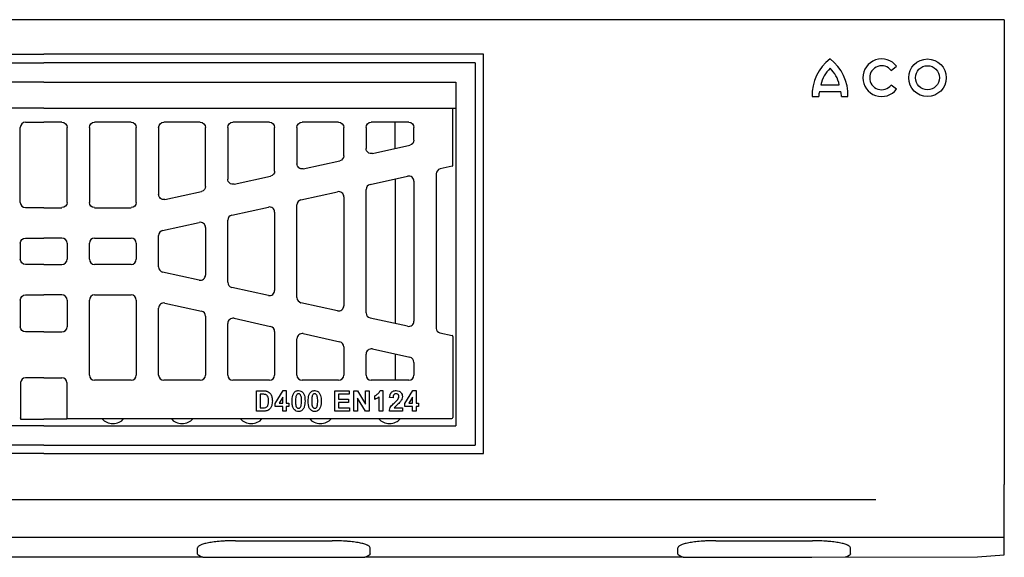
# Model space of a CAD drawing. Extents: x -8 to 3006, y 25 to 2120.
# Drawn here: x 1540 to 2053, y 881 to 1161 of the extents above; entities that cross this region are included whole.
import ezdxf

# ---------------------------------------------------------------- set-up
doc = ezdxf.new("R2010")
doc.units = 0
doc.header["$LTSCALE"] = 10
doc.header["$MEASUREMENT"] = 0
doc.layers.add('DUENN-18', color=94, linetype='CONTINUOUS')
doc.layers.add('SICHTBAR', color=7, linetype='CONTINUOUS')

msp = doc.modelspace()

# ---------------------------------------------------------------- linework, layer by layer
at = {"layer": 'DUENN-18'}
for p, q in [((1328.38, 1138.13), (1552.88, 1138.13)), ((1777.38, 1138.13), (1552.88, 1138.13)), ((1777.38, 1138.13), (1777.38, 939.13)), ((1994.02, 1134.21), (1996.82, 1136.35)), ((1552.88, 1128.12), (1338.39, 1128.12)), ((1552.88, 1128.12), (1767.36, 1128.12)), ((1767.36, 1128.12), (1767.36, 949.15)), ((1956.63, 1123.22), (1967.76, 1123.22)), ((1957.43, 1126.73), (1966.96, 1126.73)), ((1996.82, 1124.45), (1994.02, 1126.6)), ((1952.88, 1120.63), (1956.29, 1120.63)), ((1968.1, 1120.63), (1971.51, 1120.63)), ((1552.88, 1114.63), (1338.39, 1114.63)), ((1552.88, 1114.63), (1767.36, 1114.63)), ((1765.88, 1084.75), (1765.88, 1114.63)), ((1543.38, 1107.23), (1552.88, 1107.23)), ((1562.38, 1107.23), (1552.88, 1107.23)), ((1598.38, 1107.23), (1579.38, 1107.23)), ((1634.38, 1107.23), (1615.38, 1107.23)), ((1670.38, 1107.23), (1651.38, 1107.23)), ((1706.38, 1107.23), (1687.38, 1107.23)), ((1742.88, 1107.23), (1723.38, 1107.23)), ((1735.88, 1093.58), (1735.88, 1107.23)), ((1540.68, 1065.43), (1540.68, 1104.54)), ((1565.08, 1065.43), (1565.08, 1104.54)), ((1576.68, 1104.54), (1576.68, 1065.43)), ((1601.08, 1065.43), (1601.08, 1104.54)), ((1612.68, 1104.54), (1612.68, 1069.62)), ((1637.08, 1073.84), (1637.08, 1104.54)), ((1648.68, 1104.54), (1648.68, 1077.6)), ((1673.08, 1081.82), (1673.08, 1104.54)), ((1684.68, 1104.54), (1684.68, 1085.59)), ((1709.08, 1089.8), (1709.08, 1104.54)), ((1720.68, 1104.54), (1720.68, 1093.57)), ((1745.58, 1097.89), (1745.58, 1104.54)), ((1723.96, 1090.93), (1743.47, 1095.26)), ((1687.96, 1082.95), (1706.97, 1087.17)), ((1765.49, 1084.26), (1759.27, 1082.88)), ((1651.96, 1074.97), (1670.97, 1079.19)), ((1722.79, 1074.8), (1742.3, 1079.12)), ((1735.88, 1077.7), (1735.88, 1002.37)), ((1745.58, 1076.49), (1745.58, 1003.58)), ((1757.18, 1080.28), (1757.18, 999.88)), ((1615.96, 1066.99), (1634.97, 1071.21)), ((1720.68, 1007.9), (1720.68, 1072.17)), ((1686.79, 1066.82), (1705.8, 1071.03)), ((1709.08, 1068.4), (1709.08, 1011.67)), ((1552.88, 1062.73), (1543.38, 1062.73)), ((1552.88, 1062.73), (1562.38, 1062.73)), ((1579.38, 1062.73), (1598.38, 1062.73)), ((1650.79, 1058.84), (1669.8, 1063.05)), ((1684.68, 1015.88), (1684.68, 1064.19)), ((1648.68, 1023.86), (1648.68, 1056.21)), ((1673.08, 1060.42), (1673.08, 1019.65)), ((1614.79, 1050.86), (1633.8, 1055.07)), ((1637.08, 1052.44), (1637.08, 1027.63)), ((1543.38, 1046.93), (1552.88, 1046.93)), ((1562.38, 1046.93), (1552.88, 1046.93)), ((1579.38, 1046.93), (1598.38, 1046.93)), ((1612.68, 1031.85), (1612.68, 1048.22)), ((1540.68, 1044.24), (1540.68, 1035.83)), ((1565.08, 1044.24), (1565.08, 1035.83)), ((1576.68, 1035.83), (1576.68, 1044.24)), ((1601.08, 1044.24), (1601.08, 1035.83)), ((1552.88, 1033.13), (1543.38, 1033.13)), ((1552.88, 1033.13), (1562.38, 1033.13)), ((1598.38, 1033.13), (1579.38, 1033.13)), ((1633.8, 1025), (1614.79, 1029.21)), ((1669.8, 1017.02), (1650.79, 1021.23)), ((1543.38, 1017.33), (1552.88, 1017.33)), ((1562.38, 1017.33), (1552.88, 1017.33)), ((1579.38, 1017.33), (1598.38, 1017.33)), ((1540.68, 1014.64), (1540.68, 1000.73)), ((1565.08, 1014.64), (1565.08, 1000.73)), ((1576.68, 975.53), (1576.68, 1014.64)), ((1601.08, 1014.64), (1601.08, 975.53)), ((1612.68, 975.53), (1612.68, 1010.45)), ((1615.96, 1013.08), (1634.97, 1008.86)), ((1686.58, 1013.08), (1686.79, 1013.25)), ((1705.8, 1009.04), (1686.79, 1013.25)), ((1637.08, 1006.23), (1637.08, 975.53)), ((1651.96, 1005.1), (1670.97, 1000.88)), ((1742.3, 1000.95), (1722.79, 1005.27)), ((1648.68, 975.53), (1648.68, 1002.46)), ((1552.88, 998.03), (1543.38, 998.03)), ((1552.88, 998.03), (1562.38, 998.03)), ((1673.08, 998.25), (1673.08, 975.53)), ((1684.68, 975.53), (1684.68, 994.48)), ((1687.96, 997.12), (1706.97, 992.9)), ((1759.04, 997.56), (1765.49, 996.13)), ((1765.88, 995.64), (1765.88, 953.43)), ((1709.08, 990.27), (1709.08, 975.53)), ((1723.96, 989.14), (1743.47, 984.81)), ((1720.68, 975.53), (1720.68, 986.5)), ((1735.88, 986.49), (1735.88, 972.83)), ((1745.58, 982.18), (1745.58, 975.53)), ((1552.88, 974.13), (1543.38, 974.13)), ((1552.88, 974.13), (1562.38, 974.13)), ((1540.88, 971.63), (1540.88, 952.63)), ((1564.88, 971.63), (1564.88, 952.63)), ((1598.38, 972.83), (1579.38, 972.83)), ((1634.38, 972.83), (1615.38, 972.83)), ((1670.38, 972.83), (1651.38, 972.83)), ((1706.38, 972.83), (1687.38, 972.83)), ((1742.88, 972.83), (1723.38, 972.83)), ((1663.6, 956.71), (1663.6, 967.36)), ((1663.6, 967.36), (1667.12, 967.36)), ((1665.54, 965.54), (1665.54, 958.53)), ((1667.12, 965.54), (1665.54, 965.54)), ((1673.32, 960.76), (1677.53, 967.49)), ((1677.35, 964.07), (1675.43, 960.99)), ((1677.35, 960.99), (1677.35, 964.07)), ((1677.53, 967.49), (1679.16, 967.49)), ((1679.16, 967.49), (1679.16, 960.99)), ((1704.44, 956.71), (1704.44, 967.36)), ((1704.44, 967.36), (1711.84, 967.36)), ((1706.38, 965.54), (1706.38, 963.07)), ((1711.84, 965.54), (1706.38, 965.54)), ((1711.84, 967.36), (1711.84, 965.54)), ((1714.3, 956.71), (1714.3, 967.36)), ((1714.3, 967.36), (1716.17, 967.36)), ((1716.17, 967.36), (1720.4, 960.48)), ((1716.24, 963.58), (1716.24, 956.71)), ((1720.46, 956.71), (1716.24, 963.58)), ((1720.4, 960.48), (1720.4, 967.36)), ((1720.4, 967.36), (1722.34, 967.36)), ((1722.34, 967.36), (1722.34, 956.71)), ((1725.19, 962.91), (1725.19, 964.76)), ((1727.53, 956.71), (1727.53, 964.23)), ((1728.06, 967.49), (1729.34, 967.49)), ((1729.34, 967.49), (1729.34, 956.71)), ((1734.78, 963.69), (1732.94, 963.89)), ((1740.88, 960.76), (1745.09, 967.49)), ((1744.91, 964.07), (1742.98, 960.99)), ((1744.91, 960.99), (1744.91, 964.07)), ((1745.09, 967.49), (1746.72, 967.49)), ((1746.72, 967.49), (1746.72, 960.99)), ((1665.54, 958.53), (1667.15, 958.53)), ((1673.32, 959.18), (1673.32, 960.76)), ((1677.35, 959.18), (1673.32, 959.18)), ((1675.43, 960.99), (1677.35, 960.99)), ((1677.35, 956.71), (1677.35, 959.18)), ((1679.16, 960.99), (1680.46, 960.99)), ((1679.16, 959.18), (1679.16, 956.71)), ((1680.46, 959.18), (1679.16, 959.18)), ((1680.46, 960.99), (1680.46, 959.18)), ((1706.38, 963.07), (1711.45, 963.07)), ((1711.45, 961.26), (1706.38, 961.26)), ((1706.38, 961.26), (1706.38, 958.53)), ((1706.38, 958.53), (1711.97, 958.53)), ((1711.45, 963.07), (1711.45, 961.26)), ((1711.97, 958.53), (1711.97, 956.71)), ((1735.33, 958.53), (1739.59, 958.53)), ((1739.59, 958.53), (1739.59, 956.71)), ((1740.88, 959.18), (1740.88, 960.76)), ((1744.91, 959.18), (1740.88, 959.18)), ((1742.98, 960.99), (1744.91, 960.99)), ((1744.91, 956.71), (1744.91, 959.18)), ((1746.72, 960.99), (1748.02, 960.99)), ((1746.72, 959.18), (1746.72, 956.71)), ((1748.02, 959.18), (1746.72, 959.18)), ((1748.02, 960.99), (1748.02, 959.18)), ((1667.27, 956.71), (1663.6, 956.71)), ((1679.16, 956.71), (1677.35, 956.71)), ((1711.97, 956.71), (1704.44, 956.71)), ((1716.24, 956.71), (1714.3, 956.71)), ((1722.34, 956.71), (1720.46, 956.71)), ((1729.34, 956.71), (1727.53, 956.71)), ((1739.59, 956.71), (1732.85, 956.71)), ((1746.72, 956.71), (1744.91, 956.71)), ((1552.88, 949.15), (1338.39, 949.15)), ((1540.88, 952.63), (1552.88, 952.63)), ((1564.88, 952.63), (1552.88, 952.63)), ((1552.88, 949.15), (1767.36, 949.15)), ((1565.38, 952.93), (1765.38, 952.93)), ((1552.88, 939.13), (1328.38, 939.13)), ((1552.88, 939.13), (1777.38, 939.13)), ((1985.99, 910.64), (1108, 910.64)), ((2052.88, 890.95), (1052.88, 890.95)), ((1652.77, 889.27), (1702.98, 889.27)), ((1902.77, 889.27), (1952.98, 889.27)), ((1632.87, 882.47), (1632.98, 885.64)), ((1722.89, 882.47), (1722.77, 885.64)), ((1882.87, 882.47), (1882.98, 885.64)), ((1972.89, 882.47), (1972.77, 885.64))]:
    msp.add_line(p, q, dxfattribs=at)
for radius in [9.77, 6.27]:
    msp.add_circle((2012.89, 1130.4), radius, dxfattribs=at)
for centre, radius, start, end in [((1976.43, 1121.39), 23.57, 127.1775, 181.8349), ((1947.95, 1121.39), 23.57, 358.1651, 52.8225), ((1989.06, 1130.4), 9.78, 37.5, 322.5), ((1973.28, 1123.52), 16.18, 133.2905, 168.5703), ((1951.1, 1123.52), 16.18, 11.4297, 46.7095), ((1989.06, 1130.4), 6.25, 37.5, 322.5), ((1965.21, 1120.75), 8.92, 163.9754, 180.7579), ((1959.18, 1120.75), 8.92, 359.2421, 16.0246), ((1759.84, 1080.28), 2.66, 102.5, 180), ((1759.56, 999.88), 2.37, 180, 257.5077), ((1543.38, 971.63), 2.5, 90, 180), ((1562.38, 971.63), 2.5, 0, 90), ((1588.9, 957.75), 7.5, 219.9411, 320.0589), ((1624.9, 957.75), 7.5, 219.9411, 320.0589), ((1660.9, 957.75), 7.5, 219.9411, 320.0589), ((1696.9, 957.75), 7.5, 219.9411, 320.0589), ((1732.9, 957.75), 7.5, 219.9411, 320.0589)]:
    msp.add_arc(centre, radius, start, end, dxfattribs=at)
for centre, major_axis, ratio, start_param, end_param in [((1543.38, 1104.53), (-1.91, 1.91), 0.997265, 5.499157, 7.067214), ((1765.38, 1084.75), (-0.241, 0.442), 0.994068, 2.861805, 4.210347), ((1742.88, 1076.48), (1.7, 2.11), 0.996513, 5.39041, 7.175961), ((1706.38, 1068.39), (1.7, 2.11), 0.996513, 5.39041, 7.175961), ((1723.38, 1072.16), (-2.11, 1.69), 0.99775, 5.60797, 6.958401), ((1687.38, 1064.18), (-2.11, 1.69), 0.99775, 5.60797, 6.958401), ((1543.38, 1065.44), (-1.91, -1.91), 0.997265, 5.499157, 7.067214), ((1670.38, 1060.41), (1.7, 2.11), 0.996513, 5.39041, 7.175961), ((1651.38, 1056.2), (-2.11, 1.69), 0.99775, 5.60797, 6.958401), ((1615.38, 1048.22), (-2.11, 1.69), 0.99775, 5.60797, 6.958401), ((1634.38, 1052.43), (1.7, 2.11), 0.996513, 5.39041, 7.175961), ((1562.38, 1044.23), (1.91, 1.91), 0.997265, 5.499157, 7.067214), ((1579.38, 1044.23), (-1.91, 1.91), 0.997265, 5.499157, 7.067214), ((1598.38, 1044.23), (1.91, 1.91), 0.997265, 5.499157, 7.067214), ((1562.38, 1035.84), (1.91, -1.91), 0.997265, 5.499157, 7.067214), ((1579.38, 1035.84), (-1.91, -1.91), 0.997265, 5.499157, 7.067214), ((1598.38, 1035.84), (1.91, -1.91), 0.997265, 5.499157, 7.067214), ((1615.38, 1031.85), (-2.11, -1.69), 0.99775, 5.60797, 6.958401), ((1634.38, 1027.64), (1.7, -2.11), 0.996513, 5.39041, 7.175961), ((1651.38, 1023.87), (-2.11, -1.69), 0.99775, 5.60797, 6.958401), ((1562.38, 1014.63), (1.91, 1.91), 0.997265, 5.499157, 7.067214), ((1579.38, 1014.63), (-1.91, 1.91), 0.997265, 5.499157, 7.067214), ((1598.38, 1014.63), (1.91, 1.91), 0.997265, 5.499157, 7.067214), ((1670.38, 1019.66), (1.7, -2.11), 0.996513, 5.39041, 7.175961), ((1687.38, 1015.89), (-2.11, -1.69), 0.99775, 5.60797, 6.958401), ((1615.38, 1010.44), (-1.7, 2.11), 0.996513, 5.39041, 7.175961), ((1706.38, 1011.68), (1.7, -2.11), 0.996513, 5.39041, 7.175961), ((1634.38, 1006.23), (2.11, 1.69), 0.99775, 5.60797, 6.958401), ((1651.38, 1002.46), (-1.7, 2.11), 0.996513, 5.39041, 7.175961), ((1723.38, 1007.91), (-2.11, -1.69), 0.99775, 5.60797, 6.958401), ((1562.38, 1000.74), (1.91, -1.91), 0.997265, 5.499157, 7.067214), ((1670.38, 998.25), (2.11, 1.69), 0.99775, 5.60797, 6.958401), ((1742.88, 1003.59), (1.7, -2.11), 0.996513, 5.39041, 7.175961), ((1687.38, 994.47), (-1.7, 2.11), 0.996513, 5.39041, 7.175961), ((1765.38, 995.64), (0.241, 0.442), 0.994068, 5.214413, 6.563087), ((1706.38, 990.26), (2.11, 1.69), 0.99775, 5.60797, 6.958401), ((1723.38, 986.49), (-1.7, 2.11), 0.996513, 5.39041, 7.175961), ((1742.88, 982.17), (2.11, 1.69), 0.99775, 5.60797, 6.958401), ((1579.38, 975.54), (-1.91, -1.91), 0.997265, 5.499157, 7.067214), ((1598.38, 975.54), (1.91, -1.91), 0.997265, 5.499157, 7.067214), ((1615.38, 975.54), (-1.91, -1.91), 0.997265, 5.499157, 7.067214), ((1634.38, 975.54), (1.91, -1.91), 0.997265, 5.499157, 7.067214), ((1651.38, 975.54), (-1.91, -1.91), 0.997265, 5.499157, 7.067214), ((1670.38, 975.54), (1.91, -1.91), 0.997265, 5.499157, 7.067214), ((1687.38, 975.54), (-1.91, -1.91), 0.997265, 5.499157, 7.067214), ((1706.38, 975.54), (1.91, -1.91), 0.997265, 5.499157, 7.067214), ((1723.38, 975.54), (-1.91, -1.91), 0.997265, 5.499157, 7.067214), ((1742.88, 975.54), (1.91, -1.91), 0.997265, 5.499157, 7.067214), ((1565.38, 953.44), (-0.355, -0.355), 0.997265, 5.499157, 7.067208), ((1765.38, 953.44), (0.355, -0.355), 0.997265, 5.499157, 7.067214)]:
    msp.add_ellipse(centre, major_axis=major_axis, ratio=ratio, start_param=start_param, end_param=end_param, dxfattribs=at)
at = {"layer": 'DUENN-18', "extrusion": (0, 0, -1)}
for centre, major_axis, ratio, start_param, end_param in [((1562.38, 1104.53), (1.91, 1.91), 0.997265, 5.499157, 7.067214), ((1579.38, 1104.53), (-1.91, 1.91), 0.997265, 5.499157, 7.067214), ((1598.38, 1104.53), (1.91, 1.91), 0.997265, 5.499157, 7.067214), ((1615.38, 1104.53), (-1.91, 1.91), 0.997265, 5.499157, 7.067214), ((1634.38, 1104.53), (1.91, 1.91), 0.997265, 5.499157, 7.067214), ((1651.38, 1104.53), (-1.91, 1.91), 0.997265, 5.499157, 7.067214), ((1670.38, 1104.53), (1.91, 1.91), 0.997265, 5.499157, 7.067214), ((1687.38, 1104.53), (-1.91, 1.91), 0.997265, 5.499157, 7.067214), ((1706.38, 1104.53), (1.91, 1.91), 0.997265, 5.499157, 7.067214), ((1723.38, 1104.53), (-1.91, 1.91), 0.997265, 5.499157, 7.067214), ((1742.88, 1104.53), (1.91, 1.91), 0.997265, 5.499157, 7.067214), ((1742.88, 1097.9), (2.11, -1.69), 0.99775, 5.60797, 6.958401), ((1723.38, 1093.58), (-1.7, -2.11), 0.996513, 5.39041, 7.175961), ((1706.38, 1089.81), (2.11, -1.69), 0.99775, 5.60797, 6.958401), ((1670.38, 1081.82), (2.11, -1.69), 0.99775, 5.60797, 6.958401), ((1687.38, 1085.6), (-1.7, -2.11), 0.996513, 5.39041, 7.175961), ((1651.38, 1077.61), (-1.7, -2.11), 0.996513, 5.39041, 7.175961), ((1634.38, 1073.84), (2.11, -1.69), 0.99775, 5.60797, 6.958401), ((1615.38, 1069.63), (-1.7, -2.11), 0.996513, 5.39041, 7.175961), ((1562.38, 1065.44), (1.91, -1.91), 0.997265, 5.499157, 7.067214), ((1579.38, 1065.44), (-1.91, -1.91), 0.997265, 5.499157, 7.067214), ((1598.38, 1065.44), (1.91, -1.91), 0.997265, 5.499157, 7.067214), ((1543.38, 1044.23), (-1.91, 1.91), 0.997265, 5.499157, 7.067214), ((1543.38, 1035.84), (-1.91, -1.91), 0.997265, 5.499157, 7.067214), ((1543.38, 1014.63), (-1.91, 1.91), 0.997265, 5.499157, 7.067214), ((1543.38, 1000.74), (-1.91, -1.91), 0.997265, 5.499157, 7.067214), ((1540.38, 953.44), (0.355, -0.355), 0.997265, 5.499157, 7.067208), ((1652.88, 882.44), (-20.01, 0.01), 0.174211, 5.736758, 6.289176), ((1702.87, 882.44), (-20.01, -0.01), 0.174211, 3.135602, 3.68802), ((1902.88, 882.44), (-20.01, 0.01), 0.174211, 5.736758, 6.289176), ((1952.87, 882.44), (-20.01, -0.01), 0.174211, 3.135602, 3.68802)]:
    msp.add_ellipse(centre, major_axis=major_axis, ratio=ratio, start_param=start_param, end_param=end_param, dxfattribs=at)
at = {"layer": 'DUENN-18'}
for points, knots in [([(1667.12, 967.36), (1667.36, 967.35), (1667.81, 967.35), (1668.44, 967.29), (1668.82, 967.2), (1669.01, 967.16)], [0, 0, 0, 0, 0.389816, 0.693365, 1, 1, 1, 1]), ([(1668.53, 965.37), (1668.41, 965.41), (1668.17, 965.48), (1667.69, 965.53), (1667.34, 965.54), (1667.12, 965.54)], [0, 0, 0, 0, 0.261817, 0.522987, 1, 1, 1, 1]), ([(1669.96, 962.1), (1669.95, 962.53), (1669.92, 963.4), (1669.55, 964.45), (1669.02, 965.11), (1668.67, 965.29), (1668.53, 965.37)], [0, 0, 0, 0, 0.3414569, 0.6878133, 0.8708656, 1, 1, 1, 1]), ([(1669.01, 967.16), (1669.43, 966.98), (1670.25, 966.63), (1671.18, 965.48), (1671.81, 963.95), (1671.87, 962.74), (1671.9, 962.09)], [0, 0, 0, 0, 0.217145, 0.41873, 0.691012, 1, 1, 1, 1]), ([(1682.14, 962.03), (1682.16, 962.53), (1682.18, 963.54), (1682.47, 965.07), (1683.06, 966.35), (1683.96, 967.14), (1684.77, 967.45), (1685.3, 967.48), (1685.52, 967.49)], [0, 0, 0, 0, 0.209596, 0.418211, 0.648399, 0.777594, 0.907103, 1, 1, 1, 1]), ([(1685.47, 965.8), (1685.35, 965.79), (1685.1, 965.77), (1684.72, 965.51), (1684.36, 965.07), (1683.97, 963.87), (1683.96, 962.83), (1683.95, 962.03)], [0, 0, 0, 0, 0.083338, 0.168668, 0.298176, 0.466143, 1, 1, 1, 1]), ([(1687.08, 962.04), (1687.07, 962.45), (1687.06, 963.24), (1686.93, 964.27), (1686.69, 965.04), (1686.33, 965.48), (1685.96, 965.74), (1685.66, 965.8), (1685.5, 965.8), (1685.47, 965.8)], [0, 0, 0, 0, 0.275561, 0.525365, 0.68596, 0.803743, 0.892637, 0.98194, 1, 1, 1, 1]), ([(1685.52, 967.49), (1685.94, 967.45), (1686.66, 967.37), (1687.45, 966.85), (1687.77, 966.46), (1687.89, 966.3)], [0, 0, 0, 0, 0.446554, 0.777682, 1, 1, 1, 1]), ([(1687.89, 966.3), (1688.14, 965.85), (1688.61, 964.98), (1688.85, 963.5), (1688.87, 962.52), (1688.89, 962.03)], [0, 0, 0, 0, 0.339701, 0.665901, 1, 1, 1, 1]), ([(1690.57, 962.03), (1690.58, 962.53), (1690.61, 963.54), (1690.9, 965.07), (1691.49, 966.35), (1692.39, 967.14), (1693.19, 967.45), (1693.73, 967.48), (1693.95, 967.49)], [0, 0, 0, 0, 0.209596, 0.418211, 0.648399, 0.777594, 0.907103, 1, 1, 1, 1]), ([(1693.9, 965.8), (1693.78, 965.79), (1693.53, 965.77), (1693.15, 965.51), (1692.79, 965.07), (1692.4, 963.87), (1692.39, 962.83), (1692.38, 962.03)], [0, 0, 0, 0, 0.083338, 0.168668, 0.298176, 0.466143, 1, 1, 1, 1]), ([(1695.51, 962.04), (1695.5, 962.45), (1695.49, 963.24), (1695.36, 964.27), (1695.11, 965.04), (1694.76, 965.48), (1694.39, 965.74), (1694.09, 965.8), (1693.93, 965.8), (1693.9, 965.8)], [0, 0, 0, 0, 0.275561, 0.525365, 0.68596, 0.803743, 0.892637, 0.98194, 1, 1, 1, 1]), ([(1693.95, 967.49), (1694.36, 967.45), (1695.08, 967.37), (1695.88, 966.85), (1696.2, 966.46), (1696.32, 966.3)], [0, 0, 0, 0, 0.446554, 0.777682, 1, 1, 1, 1]), ([(1696.32, 966.3), (1696.57, 965.85), (1697.04, 964.98), (1697.27, 963.5), (1697.3, 962.52), (1697.32, 962.03)], [0, 0, 0, 0, 0.339701, 0.665901, 1, 1, 1, 1]), ([(1725.19, 964.76), (1725.63, 965), (1726.35, 965.41), (1727.37, 966.3), (1727.8, 967.04), (1728.06, 967.49)], [0, 0, 0, 0, 0.370984, 0.616698, 1, 1, 1, 1]), ([(1727.53, 964.23), (1727.33, 964.08), (1726.93, 963.79), (1726.16, 963.32), (1725.56, 963.07), (1725.19, 962.91)], [0, 0, 0, 0, 0.2770814, 0.5540626, 1, 1, 1, 1]), ([(1732.94, 963.89), (1733, 964.46), (1733.11, 965.37), (1733.74, 966.46), (1734.53, 967.1), (1735.44, 967.44), (1736.06, 967.47), (1736.36, 967.49)], [0, 0, 0, 0, 0.304628, 0.484985, 0.665903, 0.839074, 1, 1, 1, 1]), ([(1736.31, 965.8), (1736.11, 965.79), (1735.75, 965.76), (1735.3, 965.48), (1734.99, 965.11), (1734.77, 964.5), (1734.78, 964.02), (1734.78, 963.69)], [0, 0, 0, 0, 0.20226, 0.360563, 0.518858, 0.673364, 1, 1, 1, 1]), ([(1735.31, 960.99), (1735.68, 961.32), (1736.32, 961.91), (1737.16, 962.81), (1737.69, 963.62), (1737.75, 964.19), (1737.78, 964.38)], [0, 0, 0, 0, 0.3468025, 0.6046067, 0.8650217, 1, 1, 1, 1]), ([(1737.78, 964.38), (1737.77, 964.56), (1737.74, 964.87), (1737.52, 965.27), (1737.2, 965.57), (1736.78, 965.77), (1736.47, 965.79), (1736.31, 965.8)], [0, 0, 0, 0, 0.223559, 0.404655, 0.58487, 0.797233, 1, 1, 1, 1]), ([(1736.36, 967.49), (1736.87, 967.45), (1737.69, 967.38), (1738.65, 966.73), (1739.24, 965.93), (1739.56, 965.1), (1739.58, 964.55), (1739.59, 964.36)], [0, 0, 0, 0, 0.300959, 0.485178, 0.66867, 0.891741, 1, 1, 1, 1]), ([(1739.59, 964.36), (1739.54, 963.93), (1739.44, 962.98), (1738.38, 961.45), (1737.38, 960.51), (1736.74, 959.91)], [0, 0, 0, 0, 0.239612, 0.5162522, 1, 1, 1, 1]), ([(1667.15, 958.53), (1667.61, 958.54), (1668.27, 958.55), (1669, 958.95), (1669.35, 959.35), (1669.49, 959.65), (1669.56, 959.79)], [0, 0, 0, 0, 0.471511, 0.658108, 0.844537, 1, 1, 1, 1]), ([(1671.9, 962.09), (1671.85, 961.27), (1671.77, 959.93), (1670.99, 958.36), (1670.09, 957.39), (1668.82, 956.8), (1667.85, 956.74), (1667.27, 956.71)], [0, 0, 0, 0, 0.300616, 0.493694, 0.639303, 0.785611, 1, 1, 1, 1]), ([(1669.56, 959.79), (1669.64, 960.02), (1669.81, 960.51), (1669.94, 961.29), (1669.95, 961.83), (1669.96, 962.1)], [0, 0, 0, 0, 0.315805, 0.655321, 1, 1, 1, 1]), ([(1685.51, 956.58), (1685.11, 956.63), (1684.34, 956.71), (1683.43, 957.37), (1682.69, 958.33), (1682.2, 959.93), (1682.17, 961.24), (1682.14, 962.03)], [0, 0, 0, 0, 0.165187, 0.317515, 0.454252, 0.667966, 1, 1, 1, 1]), ([(1683.95, 962.03), (1683.97, 961.36), (1683.99, 960.36), (1684.25, 959.19), (1684.64, 958.65), (1685.02, 958.34), (1685.36, 958.27), (1685.53, 958.27), (1685.54, 958.27)], [0, 0, 0, 0, 0.450866, 0.670229, 0.779582, 0.889465, 0.987863, 1, 1, 1, 1]), ([(1688.89, 962.03), (1688.88, 961.53), (1688.85, 960.52), (1688.56, 958.99), (1687.97, 957.72), (1687.07, 956.93), (1686.26, 956.62), (1685.73, 956.59), (1685.51, 956.58)], [0, 0, 0, 0, 0.209691, 0.418382, 0.64847, 0.777583, 0.906948, 1, 1, 1, 1]), ([(1685.54, 958.27), (1685.65, 958.27), (1685.89, 958.29), (1686.25, 958.51), (1686.61, 958.92), (1686.92, 959.69), (1687.05, 960.76), (1687.07, 961.61), (1687.08, 962.04)], [0, 0, 0, 0, 0.071099, 0.158056, 0.277169, 0.430267, 0.711912, 1, 1, 1, 1]), ([(1693.94, 956.58), (1693.54, 956.63), (1692.77, 956.71), (1691.85, 957.37), (1691.12, 958.33), (1690.63, 959.93), (1690.59, 961.24), (1690.57, 962.03)], [0, 0, 0, 0, 0.165187, 0.317515, 0.454252, 0.667966, 1, 1, 1, 1]), ([(1692.38, 962.03), (1692.4, 961.36), (1692.42, 960.36), (1692.68, 959.19), (1693.07, 958.65), (1693.45, 958.34), (1693.79, 958.27), (1693.95, 958.27), (1693.97, 958.27)], [0, 0, 0, 0, 0.450866, 0.670229, 0.779582, 0.889465, 0.987863, 1, 1, 1, 1]), ([(1697.32, 962.03), (1697.3, 961.53), (1697.28, 960.52), (1696.99, 958.99), (1696.4, 957.72), (1695.5, 956.93), (1694.69, 956.62), (1694.16, 956.59), (1693.94, 956.58)], [0, 0, 0, 0, 0.209691, 0.418382, 0.64847, 0.777583, 0.906948, 1, 1, 1, 1]), ([(1693.97, 958.27), (1694.08, 958.27), (1694.31, 958.29), (1694.68, 958.51), (1695.04, 958.92), (1695.35, 959.69), (1695.48, 960.76), (1695.5, 961.61), (1695.51, 962.04)], [0, 0, 0, 0, 0.071099, 0.158056, 0.277169, 0.430267, 0.711912, 1, 1, 1, 1]), ([(1732.85, 956.71), (1732.86, 957.14), (1732.9, 958.01), (1733.54, 959.15), (1734.37, 960.12), (1734.99, 960.69), (1735.31, 960.99)], [0, 0, 0, 0, 0.250234, 0.501288, 0.748552, 1, 1, 1, 1]), ([(1736.74, 959.91), (1736.56, 959.74), (1736.07, 959.3), (1735.61, 958.82), (1735.33, 958.53)], [0, 0, 0, 0, 0.376522, 1, 1, 1, 1]), ([(1652.77, 889.27), (1651.43, 889.27), (1650.11, 889.25), (1648.17, 889.18), (1647.52, 889.15), (1646.57, 889.09), (1646.25, 889.07), (1645.63, 889.03), (1645.32, 889.01), (1643.81, 888.89), (1642.66, 888.77), (1641.04, 888.57), (1640.52, 888.5), (1639.52, 888.34), (1639.05, 888.26), (1638.16, 888.09), (1637.73, 888), (1636.93, 887.82), (1636.55, 887.72), (1635.5, 887.42), (1634.92, 887.22), (1634.21, 886.9), (1634, 886.79), (1633.64, 886.56), (1633.48, 886.45), (1633.12, 886.11), (1632.99, 885.88), (1632.98, 885.64)], [0, 0, 0, 0, 0.125, 0.125, 0.1875, 0.1875, 0.21875, 0.21875, 0.25, 0.25, 0.375, 0.375, 0.4375, 0.4375, 0.5, 0.5, 0.5625, 0.5625, 0.625, 0.625, 0.75, 0.75, 0.8125, 0.8125, 0.875, 0.875, 1, 1, 1, 1]), ([(1722.77, 885.64), (1722.77, 885.88), (1722.64, 886.11), (1722.28, 886.45), (1722.13, 886.56), (1721.86, 886.72), (1721.76, 886.78), (1721.55, 886.89), (1721.44, 886.95), (1720.84, 887.22), (1720.26, 887.42), (1719.22, 887.72), (1718.85, 887.81), (1718.05, 888), (1717.62, 888.09), (1716.26, 888.34), (1715.28, 888.5), (1713.67, 888.7), (1713.11, 888.77), (1711.95, 888.88), (1711.36, 888.94), (1709.54, 889.08), (1708.28, 889.15), (1706.33, 889.22), (1705.66, 889.24), (1704.33, 889.27), (1703.66, 889.27), (1702.98, 889.27)], [0, 0, 0, 0, 0.125, 0.125, 0.1875, 0.1875, 0.21875, 0.21875, 0.25, 0.25, 0.375, 0.375, 0.4375, 0.4375, 0.5, 0.5, 0.625, 0.625, 0.6875, 0.6875, 0.75, 0.75, 0.875, 0.875, 0.9375, 0.9375, 1, 1, 1, 1]), ([(1902.77, 889.27), (1901.43, 889.27), (1900.11, 889.25), (1898.17, 889.18), (1897.52, 889.15), (1896.57, 889.09), (1896.25, 889.07), (1895.63, 889.03), (1895.32, 889.01), (1893.81, 888.89), (1892.66, 888.77), (1891.04, 888.57), (1890.52, 888.5), (1889.52, 888.34), (1889.05, 888.26), (1888.16, 888.09), (1887.73, 888), (1886.93, 887.82), (1886.55, 887.72), (1885.5, 887.42), (1884.92, 887.22), (1884.21, 886.9), (1884, 886.79), (1883.64, 886.56), (1883.48, 886.45), (1883.12, 886.11), (1882.99, 885.88), (1882.98, 885.64)], [0, 0, 0, 0, 0.125, 0.125, 0.1875, 0.1875, 0.21875, 0.21875, 0.25, 0.25, 0.375, 0.375, 0.4375, 0.4375, 0.5, 0.5, 0.5625, 0.5625, 0.625, 0.625, 0.75, 0.75, 0.8125, 0.8125, 0.875, 0.875, 1, 1, 1, 1]), ([(1972.77, 885.64), (1972.77, 885.88), (1972.64, 886.11), (1972.28, 886.45), (1972.13, 886.56), (1971.86, 886.72), (1971.76, 886.78), (1971.55, 886.89), (1971.44, 886.95), (1970.84, 887.22), (1970.26, 887.42), (1969.22, 887.72), (1968.85, 887.81), (1968.05, 888), (1967.62, 888.09), (1966.26, 888.34), (1965.28, 888.5), (1963.67, 888.7), (1963.11, 888.77), (1961.95, 888.88), (1961.36, 888.94), (1959.54, 889.08), (1958.28, 889.15), (1956.33, 889.22), (1955.66, 889.24), (1954.33, 889.27), (1953.66, 889.27), (1952.98, 889.27)], [0, 0, 0, 0, 0.125, 0.125, 0.1875, 0.1875, 0.21875, 0.21875, 0.25, 0.25, 0.375, 0.375, 0.4375, 0.4375, 0.5, 0.5, 0.625, 0.625, 0.6875, 0.6875, 0.75, 0.75, 0.875, 0.875, 0.9375, 0.9375, 1, 1, 1, 1])]:
    msp.add_open_spline(points, degree=3, knots=knots, dxfattribs=at)
at = {"layer": 'SICHTBAR'}
for p, q in [((2052.88, 1160.63), (1052.88, 1160.63)), ((2052.88, 1160.63), (2052.88, 918.58)), ((1323.91, 1142.6), (1552.88, 1142.6)), ((1781.85, 1142.6), (1552.88, 1142.6)), ((1781.85, 934.67), (1781.85, 1142.6)), ((1552.88, 934.67), (1323.91, 934.67)), ((1552.88, 934.67), (1781.85, 934.67)), ((2052.88, 898.88), (2052.88, 918.58)), ((2052.88, 881.87), (2052.88, 898.88)), ((2038.88, 880.97), (2052.88, 881.87)), ((1635.79, 880.63), (1469.97, 880.63)), ((1635.79, 880.63), (1653, 880.63)), ((1653, 880.63), (1702.76, 880.63)), ((1702.76, 880.63), (1719.97, 880.63)), ((1885.79, 880.63), (1719.97, 880.63)), ((1885.79, 880.63), (1903, 880.63)), ((1903, 880.63), (1952.76, 880.63)), ((1952.76, 880.63), (2038.88, 880.97))]:
    msp.add_line(p, q, dxfattribs=at)

doc.saveas('drawing.dxf')
